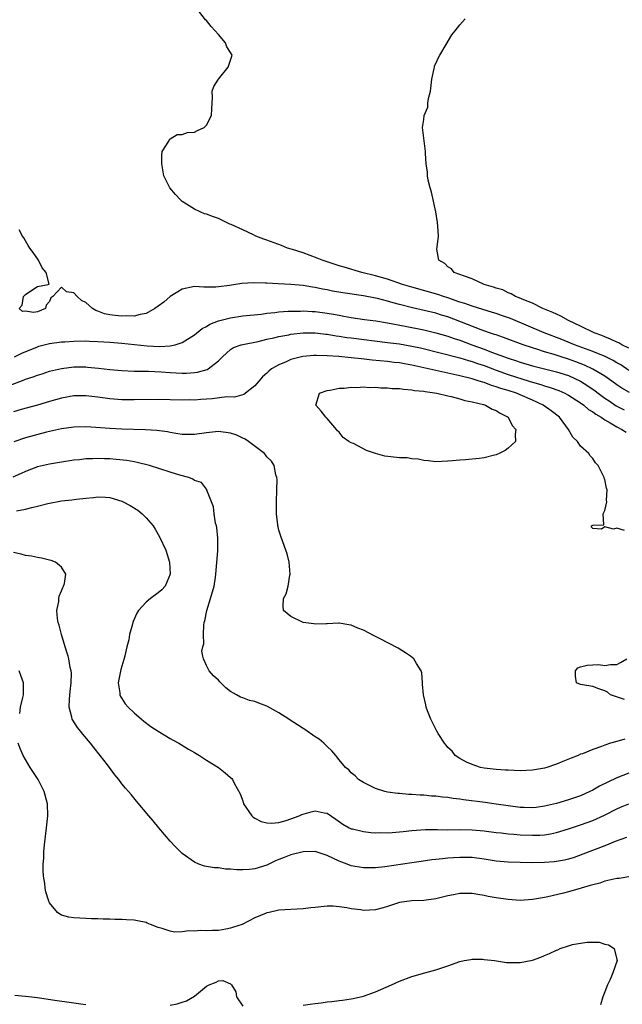
# Model space of a CAD drawing. Units: inches. Extents: x 2589000 to 2592000, y 1494000 to 1497000.
# Drawn here: x 2590188 to 2590288, y 1494354 to 1494517 of the extents above; entities that cross this region are included whole.
import ezdxf

# ---------------------------------------------------------------- set-up
doc = ezdxf.new("R2010")
doc.units = ezdxf.units.IN
doc.header["$MEASUREMENT"] = 0
doc.layers.add('LD25891494_2ft', color=242, linetype='Continuous')

msp = doc.modelspace()

# ---------------------------------------------------------------- linework, layer by layer
at = {"layer": 'LD25891494_2ft'}
for points, elevation in [([(2590289, 1494458.77), (2590287.66, 1494459.66), (2590287, 1494460.02), (2590286.39, 1494460.39), (2590285.05, 1494461.05), (2590283, 1494461.87), (2590279.98, 1494463), (2590279.3, 1494463.3), (2590277.87, 1494463.87), (2590274.93, 1494465), (2590269.35, 1494467.35), (2590267.88, 1494467.88), (2590267, 1494468.18), (2590266.38, 1494468.38), (2590263, 1494469.38), (2590261.82, 1494469.82), (2590261, 1494470.06), (2590259, 1494470.77), (2590258.25, 1494471), (2590257.33, 1494471.33), (2590253, 1494472.54), (2590251.5, 1494473), (2590249, 1494473.87), (2590247, 1494474.45), (2590244.76, 1494475), (2590241.84, 1494475.84), (2590241, 1494476.09), (2590238.15, 1494477), (2590237.36, 1494477.36), (2590235, 1494478.22), (2590233.23, 1494478.77), (2590232.43, 1494479), (2590231.42, 1494479.43), (2590229, 1494480.34), (2590228.5, 1494480.5), (2590227.16, 1494481), (2590226.81, 1494481.19), (2590225, 1494482.06), (2590223.08, 1494482.92), (2590222.86, 1494483), (2590221, 1494483.92), (2590220.18, 1494484.18), (2590219, 1494484.62), (2590218.7, 1494484.7), (2590217.95, 1494485), (2590217, 1494485.45), (2590215.68, 1494486.32), (2590215, 1494486.74), (2590214.67, 1494487), (2590213.87, 1494487.87), (2590212.91, 1494489), (2590211.92, 1494491), (2590211.6, 1494493), (2590211.58, 1494494.42), (2590211.67, 1494495), (2590212.75, 1494496.75), (2590212.85, 1494497), (2590212.91, 1494497.09), (2590213, 1494497.13), (2590214.16, 1494497.84), (2590215, 1494497.86), (2590215.85, 1494498.15), (2590217, 1494498.24), (2590217.5, 1494498.5), (2590218.59, 1494499), (2590219, 1494499.38), (2590219.82, 1494501), (2590219.89, 1494502.11), (2590219.97, 1494503), (2590219.99, 1494503.99), (2590219.97, 1494505), (2590220.24, 1494505.76), (2590221.01, 1494507), (2590222.6, 1494509), (2590223.22, 1494510.79), (2590223.24, 1494511), (2590223, 1494511.42), (2590222.38, 1494512.38), (2590222.15, 1494513), (2590221, 1494514.38), (2590219.75, 1494515.75), (2590219, 1494516.69), (2590218.82, 1494516.82), (2590217, 1494519.2)], 10374), ([(2590289, 1494462.44), (2590287.83, 1494463), (2590287.31, 1494463.31), (2590287, 1494463.43), (2590285.96, 1494463.96), (2590285, 1494464.31), (2590284.52, 1494464.52), (2590283.22, 1494465), (2590281, 1494466.1), (2590278.98, 1494467), (2590277.74, 1494467.74), (2590277, 1494468.05), (2590276.38, 1494468.38), (2590274.74, 1494469), (2590273, 1494469.88), (2590271.57, 1494470.43), (2590270.8, 1494470.8), (2590270.18, 1494471), (2590269.46, 1494471.46), (2590269, 1494471.6), (2590268.08, 1494472.08), (2590267, 1494472.4), (2590266.57, 1494472.57), (2590264.99, 1494473), (2590263, 1494473.94), (2590261.6, 1494474.4), (2590261, 1494474.67), (2590260.03, 1494475), (2590259.58, 1494475.58), (2590259, 1494475.93), (2590258.49, 1494476.49), (2590257.48, 1494477), (2590257.18, 1494478.82), (2590257.2, 1494479.2), (2590257.47, 1494481), (2590257.36, 1494482.64), (2590257.26, 1494483.26), (2590257, 1494485.03), (2590256.28, 1494488.28), (2590256.06, 1494489), (2590255.75, 1494490.25), (2590255.64, 1494491), (2590255.61, 1494491.61), (2590255.41, 1494493), (2590255.29, 1494494.71), (2590255.28, 1494495), (2590254.79, 1494499), (2590255, 1494500.31), (2590255.08, 1494501), (2590255.65, 1494502.35), (2590255.69, 1494503), (2590255.78, 1494503.78), (2590256.11, 1494505), (2590256.36, 1494507), (2590256.74, 1494508.74), (2590256.76, 1494509), (2590256.8, 1494509.2), (2590257, 1494509.57), (2590257.43, 1494510.57), (2590257.67, 1494511), (2590258.74, 1494512.74), (2590259.68, 1494514.32), (2590260.19, 1494515), (2590261, 1494516.02), (2590261.87, 1494517)], 10372), ([(2590289.08, 1494455.08), (2590287.83, 1494455.83), (2590287, 1494456.39), (2590286.17, 1494457), (2590285, 1494457.81), (2590283, 1494458.98), (2590281.62, 1494459.62), (2590280.19, 1494460.19), (2590279, 1494460.62), (2590277.77, 1494461), (2590276.62, 1494461.38), (2590275, 1494461.85), (2590273.73, 1494462.27), (2590273, 1494462.49), (2590271.5, 1494463), (2590268.22, 1494464.22), (2590267, 1494464.63), (2590266.73, 1494464.73), (2590265.89, 1494465), (2590264.52, 1494465.48), (2590259, 1494467.61), (2590257.93, 1494467.93), (2590257, 1494468.23), (2590253.11, 1494469.11), (2590251, 1494469.69), (2590249.96, 1494469.96), (2590249, 1494470.25), (2590247.33, 1494470.67), (2590247, 1494470.74), (2590245, 1494471.11), (2590241.62, 1494471.62), (2590239.9, 1494471.9), (2590239, 1494472.09), (2590238.22, 1494472.22), (2590237, 1494472.48), (2590236.54, 1494472.54), (2590235, 1494472.81), (2590233, 1494473), (2590230.88, 1494473.12), (2590229, 1494473.19), (2590228.79, 1494473.21), (2590226.73, 1494473.27), (2590224.84, 1494473.16), (2590222.84, 1494472.84), (2590221, 1494472.59), (2590220.55, 1494472.55), (2590219, 1494472.57), (2590218.57, 1494472.57), (2590217, 1494472.65), (2590215, 1494472.22), (2590213, 1494471), (2590211.91, 1494470.09), (2590211, 1494469.38), (2590210.47, 1494469), (2590209, 1494468.16), (2590208.02, 1494468.02), (2590207, 1494467.73), (2590205.78, 1494467.78), (2590205, 1494467.74), (2590203.85, 1494467.85), (2590203, 1494467.98), (2590202.13, 1494468.13), (2590201, 1494468.58), (2590200.67, 1494468.67), (2590200.12, 1494469), (2590199, 1494469.99), (2590198.32, 1494470.32), (2590197.56, 1494471), (2590197, 1494471.62), (2590195.79, 1494471.79), (2590195, 1494472.55), (2590193.55, 1494471), (2590193.23, 1494470.77), (2590193, 1494470.2), (2590192.42, 1494469.58), (2590192.33, 1494469), (2590191, 1494468.46), (2590190.36, 1494468.36), (2590189, 1494468.58), (2590188.53, 1494468.52), (2590187.99, 1494469), (2590188.45, 1494469.55), (2590188.67, 1494471), (2590189, 1494471.33), (2590190.07, 1494472.07), (2590191, 1494472.65), (2590192.78, 1494473), (2590192.93, 1494473.07), (2590192.42, 1494475), (2590191.76, 1494475.76), (2590191.16, 1494477), (2590190.29, 1494478.29), (2590189.71, 1494479), (2590189.47, 1494479.47), (2590189, 1494480.24), (2590188.73, 1494480.73), (2590188.51, 1494481), (2590187.97, 1494482.03)], 10376), ([(2590187.2, 1494461), (2590188.39, 1494461.61), (2590191, 1494462.69), (2590191.24, 1494462.76), (2590193, 1494463.2), (2590195, 1494463.47), (2590195.52, 1494463.52), (2590197, 1494463.62), (2590199, 1494463.64), (2590199.6, 1494463.6), (2590201, 1494463.55), (2590203, 1494463.44), (2590205, 1494463.29), (2590209.16, 1494462.84), (2590211.27, 1494462.73), (2590213, 1494462.83), (2590213.84, 1494463), (2590215, 1494463.37), (2590217, 1494464.63), (2590218.27, 1494465.73), (2590219, 1494466.05), (2590219.56, 1494466.44), (2590221.02, 1494466.98), (2590223, 1494467.49), (2590225, 1494467.79), (2590228.1, 1494468.1), (2590229, 1494468.22), (2590230.35, 1494468.35), (2590231, 1494468.44), (2590232.55, 1494468.55), (2590233, 1494468.6), (2590234.6, 1494468.6), (2590235, 1494468.62), (2590236.51, 1494468.51), (2590237, 1494468.5), (2590239, 1494468.23), (2590240.07, 1494468.07), (2590241, 1494467.89), (2590241.77, 1494467.77), (2590243, 1494467.54), (2590245.21, 1494467.21), (2590247.05, 1494466.95), (2590249, 1494466.64), (2590251.91, 1494466.09), (2590255, 1494465.46), (2590257, 1494465.01), (2590259, 1494464.45), (2590260.06, 1494464.06), (2590261, 1494463.75), (2590262.94, 1494463), (2590265, 1494462.26), (2590266.23, 1494461.77), (2590269, 1494460.77), (2590270.35, 1494460.35), (2590271, 1494460.14), (2590273, 1494459.54), (2590275.01, 1494459.01), (2590277, 1494458.54), (2590279, 1494457.9), (2590281, 1494456.98), (2590282.21, 1494456.21), (2590283.39, 1494455.39), (2590283.89, 1494455), (2590285, 1494454.19), (2590285.7, 1494453.7), (2590286.9, 1494452.9), (2590288.21, 1494452.21)], 10378), ([(2590186.21, 1494456.21), (2590188.8, 1494457.21), (2590189, 1494457.3), (2590190.29, 1494457.71), (2590191, 1494457.99), (2590191.78, 1494458.22), (2590193, 1494458.61), (2590195, 1494459.1), (2590197, 1494459.34), (2590199, 1494459.33), (2590199.31, 1494459.31), (2590201.13, 1494459.13), (2590203, 1494458.9), (2590205, 1494458.73), (2590207, 1494458.66), (2590209.39, 1494458.61), (2590211.49, 1494458.51), (2590213, 1494458.41), (2590215, 1494458.33), (2590215.68, 1494458.32), (2590217, 1494458.41), (2590217.53, 1494458.47), (2590219.1, 1494458.9), (2590219.28, 1494459), (2590221, 1494460.35), (2590221.65, 1494461), (2590223, 1494462.22), (2590223.47, 1494462.53), (2590224.76, 1494463), (2590225, 1494463.07), (2590227.57, 1494463.57), (2590229, 1494463.91), (2590230.15, 1494464.15), (2590231, 1494464.37), (2590232.66, 1494464.66), (2590233, 1494464.74), (2590235, 1494464.96), (2590237, 1494464.98), (2590238.78, 1494464.78), (2590239, 1494464.77), (2590240.5, 1494464.5), (2590241, 1494464.44), (2590242.23, 1494464.23), (2590243, 1494464.13), (2590249, 1494463.4), (2590251, 1494463.14), (2590253, 1494462.8), (2590254.48, 1494462.48), (2590261, 1494460.83), (2590262.4, 1494460.4), (2590263, 1494460.25), (2590263.91, 1494459.91), (2590265, 1494459.55), (2590267, 1494458.78), (2590269, 1494458.1), (2590272.48, 1494457), (2590273, 1494456.82), (2590274.41, 1494456.41), (2590275, 1494456.19), (2590275.94, 1494455.94), (2590277.41, 1494455.41), (2590278.36, 1494455), (2590278.79, 1494454.79), (2590279, 1494454.67), (2590281, 1494453.39), (2590281.55, 1494453), (2590282.31, 1494452.31), (2590283, 1494451.91), (2590283.5, 1494451.5), (2590284.41, 1494451), (2590285, 1494450.6), (2590285.9, 1494450.1), (2590287, 1494449.42), (2590287.84, 1494449), (2590288.52, 1494448.52)], 10380), ([(2590288.24, 1494432.24), (2590287, 1494432.61), (2590286.44, 1494432.44), (2590285, 1494432.87), (2590284.47, 1494432.47), (2590283, 1494432.56), (2590282.77, 1494432.77), (2590282.79, 1494433), (2590282.93, 1494433.07), (2590283, 1494433.14), (2590284.82, 1494433.18), (2590284.72, 1494435), (2590285, 1494435.54), (2590285.31, 1494437), (2590285.27, 1494437.27), (2590285.41, 1494439), (2590285.29, 1494439.28), (2590285, 1494440.67), (2590284.92, 1494440.92), (2590284.92, 1494441), (2590283.92, 1494443), (2590283.48, 1494443.48), (2590283, 1494444.18), (2590282.6, 1494444.6), (2590282.35, 1494445), (2590281, 1494446.22), (2590280.47, 1494447), (2590279.71, 1494447.71), (2590279, 1494449), (2590277.5, 1494451), (2590276.09, 1494452.09), (2590274.81, 1494453), (2590273, 1494453.81), (2590271, 1494454.74), (2590270.38, 1494455), (2590269, 1494455.45), (2590267.79, 1494455.79), (2590267, 1494456.06), (2590266.25, 1494456.25), (2590265, 1494456.74), (2590264.79, 1494456.79), (2590264.2, 1494457), (2590263, 1494457.38), (2590261, 1494457.89), (2590257, 1494458.73), (2590255, 1494459.2), (2590253.52, 1494459.52), (2590253, 1494459.65), (2590251.83, 1494459.83), (2590251, 1494459.99), (2590250.08, 1494460.08), (2590249, 1494460.21), (2590246.46, 1494460.46), (2590244.66, 1494460.66), (2590243, 1494460.87), (2590240.92, 1494461.08), (2590239, 1494461.2), (2590237.21, 1494461.21), (2590237, 1494461.22), (2590236.79, 1494461.21), (2590234.96, 1494461.04), (2590233, 1494460.55), (2590232.19, 1494460.19), (2590231, 1494459.71), (2590229.77, 1494459), (2590229.34, 1494458.66), (2590229, 1494458.32), (2590228.3, 1494457.7), (2590227.68, 1494457), (2590227, 1494456.18), (2590225.21, 1494454.79), (2590223.65, 1494454.35), (2590222.36, 1494454.36), (2590219.94, 1494454.06), (2590218.07, 1494453.93), (2590217, 1494453.84), (2590216.14, 1494453.86), (2590215, 1494453.84), (2590213, 1494453.91), (2590211, 1494453.93), (2590207, 1494453.86), (2590205, 1494453.89), (2590203, 1494454.04), (2590201, 1494454.31), (2590199, 1494454.54), (2590197, 1494454.53), (2590195, 1494454.19), (2590193, 1494453.63), (2590191, 1494453.03), (2590188.28, 1494452.28), (2590187, 1494451.91)], 10382), ([(2590288.3, 1494397.7), (2590287, 1494397.3), (2590285.95, 1494397), (2590285, 1494396.7), (2590284.47, 1494396.47), (2590283, 1494395.97), (2590281.28, 1494395.28), (2590281, 1494395.18), (2590280.59, 1494395), (2590279.44, 1494394.56), (2590278.04, 1494393.96), (2590277, 1494393.54), (2590275.39, 1494393), (2590275, 1494392.89), (2590273, 1494392.54), (2590271, 1494392.45), (2590269, 1494392.53), (2590268.57, 1494392.57), (2590267, 1494392.66), (2590265, 1494392.87), (2590264.38, 1494393), (2590263, 1494393.47), (2590262.1, 1494393.9), (2590261, 1494394.46), (2590260.18, 1494395), (2590259.69, 1494395.69), (2590259, 1494396.32), (2590258.7, 1494396.7), (2590258.42, 1494397), (2590257.39, 1494398.61), (2590257.17, 1494399), (2590257.13, 1494399.13), (2590257, 1494399.32), (2590256.46, 1494400.46), (2590256.15, 1494401), (2590255.63, 1494402.37), (2590255.42, 1494403), (2590255.37, 1494403.37), (2590254.96, 1494405), (2590254.82, 1494406.82), (2590254.78, 1494407), (2590254.67, 1494408.67), (2590254.56, 1494409), (2590253.78, 1494410.22), (2590253.35, 1494411), (2590252.79, 1494411.41), (2590251.98, 1494411.98), (2590250.76, 1494412.76), (2590247.65, 1494414.35), (2590246.78, 1494414.78), (2590245, 1494415.72), (2590244.06, 1494416.06), (2590243, 1494416.56), (2590242.61, 1494416.61), (2590241, 1494416.88), (2590240.89, 1494416.89), (2590239, 1494416.77), (2590238.81, 1494416.81), (2590237, 1494416.75), (2590236.81, 1494416.81), (2590235, 1494417.01), (2590233, 1494418.02), (2590231.79, 1494419), (2590231.7, 1494419.7), (2590231.74, 1494421), (2590232.22, 1494421.78), (2590232.56, 1494423), (2590232.83, 1494424.83), (2590232.88, 1494425), (2590232.68, 1494427), (2590232.36, 1494428.36), (2590232.16, 1494429), (2590231.64, 1494430.36), (2590231.33, 1494431.33), (2590231, 1494432.29), (2590230.86, 1494432.86), (2590230.84, 1494433), (2590230.84, 1494433.16), (2590230.63, 1494435), (2590230.58, 1494436.58), (2590230.61, 1494437), (2590230.67, 1494439), (2590230.69, 1494440.69), (2590230.67, 1494441), (2590230.51, 1494441.49), (2590230.2, 1494443), (2590229.75, 1494443.75), (2590229, 1494444.47), (2590228.8, 1494444.8), (2590228.61, 1494445), (2590225.99, 1494447), (2590225.4, 1494447.4), (2590225, 1494447.54), (2590224.02, 1494448.02), (2590223, 1494448.34), (2590221, 1494448.64), (2590219, 1494448.42), (2590217, 1494448.12), (2590215, 1494448.16), (2590214.28, 1494448.28), (2590213, 1494448.48), (2590212.56, 1494448.56), (2590210.8, 1494448.8), (2590208.92, 1494448.92), (2590205, 1494449.01), (2590203, 1494449.13), (2590200.67, 1494449.33), (2590199, 1494449.42), (2590197, 1494449.36), (2590195, 1494449.09), (2590192.51, 1494448.51), (2590189, 1494447.58), (2590187.07, 1494446.93)], 10384), ([(2590289, 1494392.04), (2590287, 1494391.3), (2590284.12, 1494389.88), (2590283, 1494389.22), (2590282.53, 1494389), (2590281, 1494388.32), (2590279, 1494387.63), (2590277, 1494387.05), (2590275, 1494386.58), (2590273.61, 1494386.39), (2590273, 1494386.32), (2590271.66, 1494386.34), (2590271, 1494386.36), (2590269, 1494386.62), (2590267, 1494386.94), (2590265.18, 1494387.18), (2590261.61, 1494387.61), (2590261, 1494387.74), (2590259.86, 1494387.86), (2590259, 1494388.03), (2590258.08, 1494388.08), (2590257, 1494388.23), (2590256.26, 1494388.26), (2590255, 1494388.39), (2590254.39, 1494388.39), (2590253, 1494388.53), (2590252.52, 1494388.52), (2590251, 1494388.68), (2590250.68, 1494388.68), (2590249, 1494388.92), (2590248.56, 1494389), (2590247, 1494389.5), (2590246.03, 1494390.03), (2590245, 1494390.48), (2590244.17, 1494391), (2590243.62, 1494391.62), (2590243, 1494392.09), (2590242.61, 1494392.61), (2590242.05, 1494393), (2590241, 1494394.25), (2590240.46, 1494395), (2590239.75, 1494395.75), (2590239, 1494396.45), (2590238.47, 1494397), (2590237.67, 1494397.67), (2590237, 1494398.08), (2590235.29, 1494399.29), (2590235, 1494399.44), (2590234.07, 1494400.07), (2590232.85, 1494400.85), (2590232.65, 1494401), (2590231, 1494402.06), (2590229.12, 1494403.12), (2590229, 1494403.17), (2590227.66, 1494403.66), (2590227, 1494403.93), (2590226.11, 1494404.11), (2590225, 1494404.53), (2590224.63, 1494404.63), (2590223.96, 1494405), (2590223, 1494405.59), (2590222.18, 1494406.18), (2590221.4, 1494407), (2590221.19, 1494407.19), (2590221, 1494407.44), (2590220.16, 1494408.16), (2590219.46, 1494409), (2590219, 1494409.9), (2590218.48, 1494411), (2590218.4, 1494411.41), (2590218.25, 1494412.25), (2590218.4, 1494413), (2590218.54, 1494413.46), (2590218.49, 1494415), (2590218.55, 1494416.55), (2590218.64, 1494417), (2590218.73, 1494417.27), (2590219.04, 1494419), (2590219.68, 1494421), (2590220.26, 1494423), (2590220.49, 1494424.49), (2590220.56, 1494425), (2590220.86, 1494428.86), (2590220.88, 1494431), (2590220.73, 1494432.73), (2590220.67, 1494433), (2590220.52, 1494433.48), (2590220.27, 1494435), (2590220.17, 1494436.17), (2590219.81, 1494437), (2590219.08, 1494438.92), (2590219.06, 1494439.06), (2590219, 1494439.09), (2590218.18, 1494440.18), (2590217, 1494440.54), (2590216.76, 1494440.76), (2590216.09, 1494441), (2590214.58, 1494441.42), (2590213, 1494441.93), (2590209.55, 1494443), (2590207.52, 1494443.52), (2590207, 1494443.6), (2590205.82, 1494443.82), (2590204.02, 1494444.02), (2590203, 1494444.09), (2590202.11, 1494444.11), (2590201, 1494444.17), (2590200.1, 1494444.1), (2590199, 1494444.1), (2590197.96, 1494443.96), (2590197, 1494443.87), (2590195, 1494443.57), (2590193, 1494443.25), (2590191, 1494442.78), (2590189, 1494442.01), (2590188.31, 1494441.69), (2590186.9, 1494441.1)], 10386), ([(2590187.51, 1494435.51), (2590189, 1494435.77), (2590190.07, 1494436.07), (2590191, 1494436.28), (2590192.72, 1494436.72), (2590195, 1494437.15), (2590196.68, 1494437.32), (2590197.44, 1494437.44), (2590199, 1494437.61), (2590200.28, 1494437.72), (2590201, 1494437.82), (2590202.26, 1494437.74), (2590203, 1494437.71), (2590205, 1494437.11), (2590205.22, 1494437), (2590206.36, 1494436.36), (2590207.6, 1494435.6), (2590208.36, 1494435), (2590209, 1494434.36), (2590210.15, 1494433), (2590210.49, 1494432.49), (2590211.21, 1494431.21), (2590212.26, 1494429), (2590212.9, 1494427), (2590213.01, 1494425), (2590212.15, 1494423), (2590211.6, 1494422.4), (2590211, 1494421.9), (2590209.73, 1494421), (2590209, 1494420.38), (2590207.76, 1494419), (2590207.46, 1494418.54), (2590206.84, 1494417.16), (2590206.79, 1494417), (2590206.74, 1494416.74), (2590206.24, 1494415), (2590206.14, 1494414.14), (2590205.82, 1494413), (2590205.49, 1494411.49), (2590205.47, 1494411.41), (2590204.8, 1494409.2), (2590204.39, 1494407), (2590204.66, 1494405.34), (2590204.67, 1494405), (2590204.77, 1494404.77), (2590205, 1494404.43), (2590205.55, 1494403.55), (2590206.02, 1494403), (2590207, 1494402.03), (2590208.24, 1494401), (2590208.64, 1494400.64), (2590209.79, 1494399.79), (2590211.02, 1494399.02), (2590213, 1494397.81), (2590213.5, 1494397.5), (2590214.43, 1494397), (2590216.01, 1494396.01), (2590217, 1494395.46), (2590217.86, 1494395), (2590219, 1494394.2), (2590220.97, 1494393), (2590222.11, 1494392.11), (2590223, 1494391.34), (2590223.18, 1494391.18), (2590223.32, 1494391), (2590223.61, 1494390.39), (2590224.61, 1494388.61), (2590225, 1494387.48), (2590225.14, 1494387), (2590226.49, 1494385), (2590226.75, 1494384.75), (2590227, 1494384.61), (2590228.07, 1494384.07), (2590229, 1494383.8), (2590229.79, 1494383.79), (2590231, 1494383.89), (2590232.22, 1494384.22), (2590233, 1494384.47), (2590234.35, 1494385), (2590234.78, 1494385.22), (2590236.33, 1494385.67), (2590237, 1494385.82), (2590238.5, 1494385.5), (2590239, 1494385.42), (2590240.44, 1494384.44), (2590241.6, 1494383.6), (2590242.67, 1494383), (2590243, 1494382.84), (2590243.19, 1494382.81), (2590245, 1494382.38), (2590246.23, 1494382.23), (2590247, 1494382.19), (2590247.8, 1494382.2), (2590249, 1494382.17), (2590249.76, 1494382.24), (2590251, 1494382.32), (2590251.6, 1494382.4), (2590253, 1494382.55), (2590255.3, 1494382.7), (2590257.29, 1494382.71), (2590259, 1494382.69), (2590261, 1494382.7), (2590263, 1494382.66), (2590265, 1494382.5), (2590267, 1494382.25), (2590267.83, 1494382.17), (2590269, 1494382.03), (2590269.93, 1494381.93), (2590271, 1494381.86), (2590273, 1494381.76), (2590274.21, 1494381.79), (2590275, 1494381.84), (2590276, 1494382), (2590277, 1494382.22), (2590279, 1494382.83), (2590281, 1494383.48), (2590283, 1494384.21), (2590284.93, 1494385.07), (2590287, 1494386.14), (2590287.59, 1494386.41), (2590289, 1494387)], 10388), ([(2590288.61, 1494381.39), (2590286.71, 1494380.71), (2590285, 1494380.02), (2590281.36, 1494378.64), (2590279.9, 1494378.1), (2590279, 1494377.83), (2590278.34, 1494377.66), (2590277, 1494377.41), (2590276.63, 1494377.37), (2590275, 1494377.25), (2590273, 1494377.22), (2590271, 1494377.24), (2590269, 1494377.3), (2590267, 1494377.49), (2590265, 1494377.82), (2590263, 1494378.08), (2590261, 1494378.11), (2590259.95, 1494378.05), (2590259, 1494377.95), (2590258.11, 1494377.89), (2590257, 1494377.74), (2590256.33, 1494377.67), (2590254.59, 1494377.41), (2590253, 1494377.21), (2590248.54, 1494376.54), (2590247, 1494376.38), (2590245, 1494376.38), (2590243, 1494376.72), (2590242.29, 1494377), (2590241, 1494377.47), (2590239, 1494378.42), (2590237, 1494379.08), (2590235, 1494379.04), (2590233, 1494378.51), (2590231.89, 1494378.11), (2590231, 1494377.75), (2590230.45, 1494377.55), (2590229, 1494376.84), (2590227, 1494376.19), (2590226.11, 1494376.11), (2590225, 1494376.03), (2590224.04, 1494376.04), (2590223, 1494376.17), (2590222.16, 1494376.16), (2590221, 1494376.37), (2590220.35, 1494376.35), (2590219, 1494376.62), (2590218.66, 1494376.66), (2590217.75, 1494377), (2590217, 1494377.3), (2590215, 1494378.75), (2590213.87, 1494379.87), (2590213, 1494380.78), (2590211.09, 1494383), (2590210.17, 1494384.17), (2590209.43, 1494385), (2590207.42, 1494387.42), (2590206.5, 1494388.5), (2590206.09, 1494389), (2590205.58, 1494389.58), (2590205, 1494390.31), (2590204.48, 1494391), (2590203.79, 1494391.79), (2590202.58, 1494393.42), (2590201.37, 1494395), (2590200.32, 1494396.32), (2590199.81, 1494397), (2590198.49, 1494398.49), (2590198.12, 1494399), (2590197.62, 1494399.62), (2590196.83, 1494400.83), (2590196.75, 1494401), (2590196.7, 1494401.3), (2590196.26, 1494403), (2590196.3, 1494404.3), (2590196.41, 1494405.59), (2590196.6, 1494407), (2590196.63, 1494408.63), (2590196.59, 1494409), (2590196.44, 1494409.56), (2590196.19, 1494411), (2590196.08, 1494411.41), (2590195.93, 1494411.93), (2590195.58, 1494413), (2590194.97, 1494415), (2590194.57, 1494416.57), (2590194.44, 1494417), (2590194.33, 1494417.67), (2590194.22, 1494419), (2590194.51, 1494420.51), (2590194.55, 1494421), (2590194.62, 1494421.38), (2590195, 1494422.24), (2590195.21, 1494422.79), (2590195.32, 1494423), (2590195.48, 1494423.48), (2590195.72, 1494425), (2590195, 1494426.17), (2590193.98, 1494427), (2590193.26, 1494427.26), (2590193, 1494427.31), (2590191.66, 1494427.66), (2590191, 1494427.75), (2590189.99, 1494427.99), (2590189, 1494428.13), (2590188.32, 1494428.32), (2590187, 1494428.58)], 10390), ([(2590288.26, 1494404.26), (2590285.94, 1494405), (2590285.46, 1494405.46), (2590285, 1494405.68), (2590283.99, 1494406.01), (2590283, 1494406.39), (2590281.3, 1494406.7), (2590281, 1494406.72), (2590280.29, 1494407), (2590280.12, 1494408.12), (2590280.13, 1494409), (2590280.51, 1494409.49), (2590281, 1494409.66), (2590282.07, 1494409.93), (2590283, 1494409.97), (2590283.95, 1494410.05), (2590285, 1494409.9), (2590285.93, 1494410.07), (2590287, 1494410.05), (2590287.62, 1494410.38), (2590288.67, 1494411)], 10382), ([(2590188.05, 1494401.95), (2590188.21, 1494403), (2590188.57, 1494404.57), (2590188.68, 1494405), (2590188.66, 1494407), (2590188.24, 1494408.24), (2590187.94, 1494409)], 10392), ([(2590289, 1494374.86), (2590287.37, 1494374.63), (2590287, 1494374.6), (2590286.52, 1494374.52), (2590285, 1494374.16), (2590284.15, 1494373.85), (2590283, 1494373.57), (2590282.58, 1494373.42), (2590281.08, 1494373), (2590279, 1494372.39), (2590278.17, 1494372.17), (2590275.55, 1494371.55), (2590275, 1494371.44), (2590273, 1494371.1), (2590271, 1494370.98), (2590269, 1494371.1), (2590267, 1494371.4), (2590265.65, 1494371.65), (2590265, 1494371.8), (2590263.96, 1494371.96), (2590263, 1494372.14), (2590261, 1494372.12), (2590259.91, 1494371.91), (2590259, 1494371.72), (2590257, 1494371.24), (2590255, 1494370.98), (2590253, 1494370.92), (2590251, 1494370.64), (2590249, 1494369.95), (2590248.28, 1494369.72), (2590247, 1494369.39), (2590245, 1494369.33), (2590244.6, 1494369.4), (2590243, 1494369.6), (2590242.25, 1494369.75), (2590241, 1494369.9), (2590240, 1494370), (2590239, 1494370.01), (2590237, 1494369.82), (2590236.28, 1494369.72), (2590235, 1494369.57), (2590231, 1494369.35), (2590229.36, 1494369), (2590229, 1494368.92), (2590228.87, 1494368.87), (2590227, 1494368.09), (2590224.9, 1494367), (2590223.46, 1494366.54), (2590223, 1494366.36), (2590222.21, 1494366.21), (2590221, 1494366.02), (2590219.99, 1494366.01), (2590219, 1494365.94), (2590218.03, 1494365.97), (2590217, 1494365.89), (2590216.06, 1494365.94), (2590215, 1494365.79), (2590213.72, 1494365.72), (2590213, 1494365.86), (2590211.66, 1494366.34), (2590211, 1494366.48), (2590209.72, 1494367), (2590209.2, 1494367.2), (2590209, 1494367.3), (2590207.59, 1494367.59), (2590207, 1494367.73), (2590205.75, 1494367.75), (2590205, 1494367.82), (2590203.81, 1494367.81), (2590203, 1494367.86), (2590201.86, 1494367.86), (2590201, 1494367.93), (2590199.94, 1494367.94), (2590199, 1494367.99), (2590198.02, 1494368.02), (2590197, 1494368.1), (2590196.2, 1494368.2), (2590195, 1494368.53), (2590194.68, 1494368.68), (2590194.32, 1494369), (2590193, 1494370.6), (2590192.83, 1494371), (2590192.38, 1494372.38), (2590192.27, 1494373), (2590192.22, 1494373.78), (2590192.01, 1494375), (2590191.93, 1494375.93), (2590191.96, 1494377), (2590192.05, 1494377.95), (2590192.07, 1494379), (2590192.17, 1494380.17), (2590192.52, 1494383), (2590192.74, 1494385), (2590192.68, 1494387), (2590192.13, 1494389), (2590191.09, 1494391), (2590189.81, 1494393), (2590188.6, 1494395), (2590188.11, 1494396.11), (2590187.78, 1494397)], 10392), ([(2590235, 1494353.6), (2590236.2, 1494353.8), (2590237, 1494353.91), (2590237.98, 1494354.02), (2590239, 1494354.16), (2590239.78, 1494354.22), (2590241, 1494354.4), (2590241.55, 1494354.45), (2590243, 1494354.67), (2590243.28, 1494354.72), (2590245, 1494355.12), (2590247, 1494355.86), (2590249.66, 1494357), (2590251, 1494357.61), (2590253, 1494358.36), (2590255.19, 1494359), (2590257, 1494359.5), (2590259, 1494360.14), (2590261, 1494360.84), (2590261.69, 1494361), (2590262.79, 1494361.21), (2590263, 1494361.23), (2590264.78, 1494361.22), (2590265, 1494361.21), (2590266.7, 1494361), (2590268.72, 1494360.72), (2590269, 1494360.67), (2590271, 1494360.67), (2590273, 1494361.09), (2590274.42, 1494361.58), (2590275, 1494361.83), (2590275.84, 1494362.16), (2590277, 1494362.75), (2590277.19, 1494362.81), (2590277.62, 1494363), (2590279, 1494363.48), (2590279.66, 1494363.66), (2590281, 1494363.92), (2590282.07, 1494364.07), (2590284.04, 1494364.04), (2590285, 1494363.74), (2590285.61, 1494363.61), (2590286.55, 1494363), (2590287, 1494361.21), (2590287.03, 1494361), (2590286.34, 1494359), (2590285.9, 1494357.9), (2590285.45, 1494357), (2590285, 1494355.86), (2590284.7, 1494355), (2590284.3, 1494353.7)], 10394), ([(2590213, 1494353.64), (2590214.14, 1494353.86), (2590215, 1494354.11), (2590215.67, 1494354.33), (2590217, 1494355.1), (2590219, 1494356.76), (2590219.47, 1494357), (2590220.58, 1494357.42), (2590221, 1494357.66), (2590221.73, 1494357.73), (2590223, 1494357.17), (2590223.17, 1494357), (2590223.85, 1494355.85), (2590223.99, 1494355), (2590225, 1494353.47)], 10394), ([(2590187.27, 1494355.27), (2590189, 1494355.14), (2590190, 1494355), (2590191, 1494354.88), (2590193.5, 1494354.5), (2590197, 1494354.01), (2590198.18, 1494353.82), (2590199, 1494353.72)], 10394)]:
    msp.add_lwpolyline(points, dxfattribs=dict(at, elevation=elevation))
at = {"layer": 'LD25891494_2ft', "elevation": 10384}
msp.add_lwpolyline([(2590239, 1494450.79), (2590238.78, 1494451), (2590238, 1494452), (2590237.12, 1494453), (2590237.72, 1494455), (2590239, 1494455.44), (2590239.5, 1494455.5), (2590241, 1494455.81), (2590241.83, 1494455.83), (2590243, 1494456), (2590243.94, 1494455.94), (2590245, 1494456.03), (2590245.93, 1494455.93), (2590247, 1494455.98), (2590247.87, 1494455.87), (2590249, 1494455.88), (2590249.78, 1494455.78), (2590251, 1494455.75), (2590251.64, 1494455.64), (2590253, 1494455.55), (2590253.46, 1494455.46), (2590255, 1494455.31), (2590255.25, 1494455.25), (2590257.16, 1494455), (2590259, 1494454.55), (2590259.54, 1494454.46), (2590261, 1494454.06), (2590261.79, 1494453.79), (2590263, 1494453.57), (2590264.91, 1494453.09), (2590265.21, 1494453), (2590266.36, 1494452.36), (2590267, 1494452.1), (2590267.66, 1494451.66), (2590268.98, 1494451), (2590269.66, 1494449.66), (2590270.26, 1494449), (2590270.12, 1494448.12), (2590270.18, 1494447), (2590269, 1494445.88), (2590268.48, 1494445.52), (2590267.52, 1494445), (2590267, 1494444.8), (2590266.72, 1494444.72), (2590265, 1494444.3), (2590264.16, 1494444.16), (2590261.94, 1494443.94), (2590261, 1494443.9), (2590259.76, 1494443.76), (2590259, 1494443.71), (2590257, 1494443.61), (2590255.8, 1494443.8), (2590255, 1494443.82), (2590254.06, 1494444.06), (2590253, 1494444.13), (2590252.26, 1494444.26), (2590251, 1494444.3), (2590248.56, 1494444.56), (2590246.98, 1494444.98), (2590245.51, 1494445.51), (2590243.36, 1494446.64), (2590243, 1494446.77), (2590242.61, 1494447), (2590241.66, 1494447.66), (2590241, 1494448.52), (2590240.73, 1494448.73), (2590240.55, 1494449)], close=True, dxfattribs=at)

doc.saveas('drawing.dxf')
